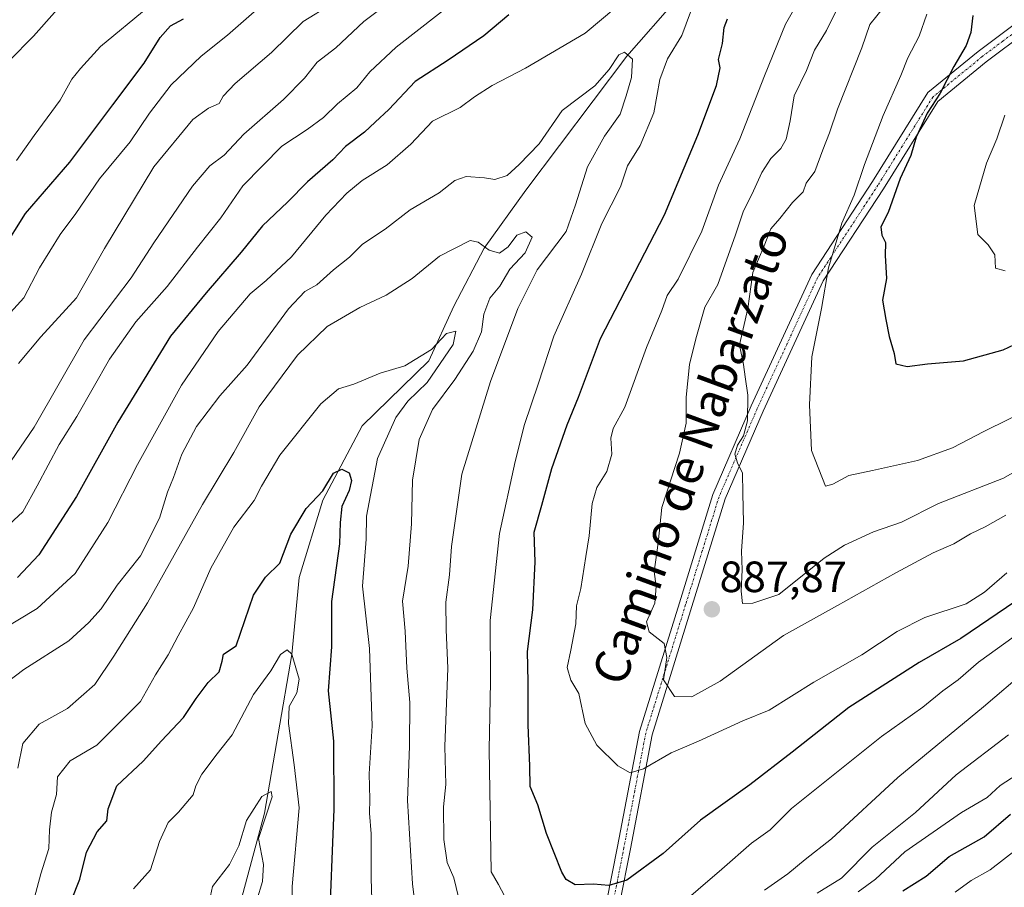
# Model space of a CAD drawing. Units: metres. Extents: x 668623 to 672088, y 4739749 to 4742147.
# Drawn here: x 669323 to 669549, y 4740614 to 4740812 of the extents above; entities that cross this region are included whole.
import ezdxf
from ezdxf.enums import TextEntityAlignment as Align

# ---------------------------------------------------------------- set-up
doc = ezdxf.new("R2010")
doc.units = ezdxf.units.M
doc.header["$MEASUREMENT"] = 0
doc.linetypes.add('TRAZO_Y_PUNTO', pattern=[1, 0.5, -0.25, 0, -0.25])
for name, color, linetype, lineweight in [('Camino', 19, 'Continuous', 0), ('Camino Cxs', 19, 'Continuous', 0), ('Camino eje', 39, 'TRAZO_Y_PUNTO', 13), ('Carátula', 7, 'Continuous', 5), ('Corriente natural lineal', 142, 'Continuous', 13), ('Curva de nivel maestra', 36, 'Continuous', 30), ('Curva de nivel normal', 36, 'Continuous', 0), ('Punto de cota en terreno', 7, 'Continuous', 0), ('Rótulo de punto de cota en terreno', 19, 'Continuous', 0), ('Texto cartográfico', 19, 'Continuous', 0)]:
    doc.layers.add(name, color=color, linetype=linetype, lineweight=lineweight)
doc.styles.add('Arial', font='txt', dxfattribs={"height": 0.2})

# ---------------------------------------------------------------- blocks, each defined once
blk = doc.blocks.new('*U161')
at = {"layer": 'Curva de nivel normal', "color": 36, "linetype": 'Continuous', "lineweight": 0}
for points in [[(669321.45, 4740711.22, 885), (669326.69, 4740718.92, 885), (669338.11, 4740738.89, 885), (669348.88, 4740753.1, 885), (669354.06, 4740761.1, 885), (669362.89, 4740774.1, 885), (669366.85, 4740778.77, 885), (669370.16, 4740781.16, 885), (669374.69, 4740786, 885), (669383.75, 4740793.93, 885), (669388.53, 4740798.8, 885), (669391.42, 4740802.47, 885), (669395.76, 4740805.76, 885), (669402.1, 4740811.77, 885), (669411.27, 4740818.77, 885)], [(669513.21, 4740820.36, 885), (669508.01, 4740809.7, 885), (669505.28, 4740805.26, 885), (669503.46, 4740800.6, 885), (669500.62, 4740794.77, 885), (669499.7, 4740789.04, 885), (669498.81, 4740784.84, 885), (669497.59, 4740782.68, 885), (669495.28, 4740780.45, 885), (669493.22, 4740777.24, 885), (669491.32, 4740773.04, 885), (669488.97, 4740768.25, 885), (669487.22, 4740762.99, 885), (669483.16, 4740751.6, 885), (669480.19, 4740746.43, 885), (669478.11, 4740739.17, 885), (669476.69, 4740733.3, 885), (669475.88, 4740725.82, 885), (669475.9, 4740719.83, 885), (669474.39, 4740712.95, 885), (669470.38, 4740700.51, 885), (669469.52, 4740692.46, 885), (669468.58, 4740685.79, 885), (669469.06, 4740682.5, 885), (669468.78, 4740678.63, 885), (669466.8, 4740674.39, 885), (669467.48, 4740672.1, 885), (669470.9, 4740669.4, 885), (669471.49, 4740666.2, 885), (669470.75, 4740661.07, 885), (669473.28, 4740657.29, 885), (669477.2, 4740657.17, 885), (669483.7, 4740660.81, 885), (669498.16, 4740671.2, 885), (669510.56, 4740678.08, 885), (669523.91, 4740685.61, 885), (669532.48, 4740690.13, 885), (669537.15, 4740692.2, 885), (669540.96, 4740694.54, 885), (669544.39, 4740696.09, 885), (669549.12, 4740698.79, 885)]]:
    blk.add_polyline3d(points, dxfattribs=at)
blk = doc.blocks.new('*U169')
at = {"layer": 'Curva de nivel normal', "color": 36, "linetype": 'Continuous', "lineweight": 0}
for points in [[(669322.95, 4740640.87, 860), (669324.12, 4740646.51, 860), (669327.79, 4740650.9, 860), (669334.27, 4740654.49, 860), (669340.54, 4740660.01, 860), (669344.9, 4740666.49, 860), (669352.63, 4740678.71, 860), (669365.18, 4740701.21, 860), (669372.4, 4740713.15, 860), (669378.19, 4740723.61, 860), (669386.97, 4740735.37, 860), (669393.72, 4740741.99, 860), (669401.24, 4740746.33, 860), (669407.26, 4740749.12, 860), (669413.16, 4740752.97, 860), (669419.49, 4740758.04, 860), (669426.49, 4740761.62, 860), (669428.28, 4740761.29, 860), (669430.83, 4740759.46, 860), (669433.16, 4740758.74, 860), (669435.16, 4740760.24, 860), (669437.16, 4740762.84, 860), (669439.19, 4740763.64, 860), (669440.67, 4740762.41, 860), (669439.08, 4740758.87, 860), (669435.59, 4740755.06, 860), (669433.28, 4740751.18, 860), (669431, 4740748.44, 860), (669429.58, 4740744.77, 860), (669429.08, 4740740.77, 860), (669427.18, 4740736.3, 860), (669422.94, 4740729.87, 860), (669417.87, 4740722.96, 860), (669414.79, 4740716.1, 860), (669413.28, 4740706.77, 860), (669413.06, 4740696.77, 860), (669412.3, 4740687.11, 860), (669410.97, 4740679.11, 860), (669411.61, 4740672.21, 860), (669411.96, 4740663.79, 860), (669412.64, 4740655.93, 860), (669412.6, 4740645.89, 860), (669412.15, 4740633.43, 860), (669413.29, 4740614.42, 860), (669414.84, 4740601.16, 860)], [(669505.89, 4740612.23, 860), (669511.49, 4740615.66, 860), (669518.52, 4740622.77, 860), (669528.44, 4740630.75, 860), (669537.68, 4740639.31, 860), (669549.7, 4740648.53, 860)]]:
    blk.add_polyline3d(points, dxfattribs=at)
blk = doc.blocks.new('*U181')
at = {"layer": 'Curva de nivel normal', "color": 36, "linetype": 'Continuous', "lineweight": 0}
for points in [[(669323.09, 4740733.51, 890), (669328.17, 4740739.62, 890), (669336.34, 4740748.54, 890), (669342.81, 4740759.85, 890), (669354.07, 4740778.54, 890), (669363.01, 4740789.32, 890), (669366.58, 4740791.97, 890), (669369.01, 4740792.99, 890), (669369.96, 4740794.73, 890), (669372.69, 4740797.6, 890), (669381.02, 4740804.73, 890), (669388.22, 4740811.77, 890), (669394.75, 4740815.77, 890)], [(669521.19, 4740815.11, 890), (669517.97, 4740811.14, 890), (669516.16, 4740805.78, 890), (669510.55, 4740791.74, 890), (669508.72, 4740786.34, 890), (669507.16, 4740782.41, 890), (669505.38, 4740777.44, 890), (669503.39, 4740774.77, 890), (669502.66, 4740772.77, 890), (669500.25, 4740770.33, 890), (669497.34, 4740766.66, 890), (669495.3, 4740764.33, 890), (669493.76, 4740760.44, 890), (669491.14, 4740754.34, 890), (669490.02, 4740746.07, 890), (669488.16, 4740737.77, 890), (669489.04, 4740733.3, 890), (669489.45, 4740730.48, 890), (669490.05, 4740726.25, 890), (669489.92, 4740720.35, 890), (669489.02, 4740716.92, 890), (669487.65, 4740714.77, 890), (669487.03, 4740712.77, 890), (669487.66, 4740710.77, 890), (669488.8, 4740708.36, 890), (669488.86, 4740703.8, 890), (669489.04, 4740696.99, 890), (669488.59, 4740690.57, 890), (669488.76, 4740686.3, 890), (669488.47, 4740681.36, 890), (669488.83, 4740678.59, 890), (669491.19, 4740678.64, 890), (669497.16, 4740680.63, 890), (669507.49, 4740688.9, 890), (669512.16, 4740691.9, 890), (669518.82, 4740694.94, 890), (669525.2, 4740697.14, 890), (669533.67, 4740701.42, 890), (669548.53, 4740707.24, 890), (669568.15, 4740718.53, 890)]]:
    blk.add_polyline3d(points, dxfattribs=at)
blk = doc.blocks.new('*U199')
at = {"layer": 'Curva de nivel normal', "color": 36, "linetype": 'Continuous', "lineweight": 0}
for points in [[(669553.82, 4740663.29, 865), (669543.98, 4740654.9, 865), (669524.39, 4740638.7, 865), (669509.16, 4740624.71, 865), (669503.16, 4740619.97, 865), (669499.16, 4740616.65, 865), (669493.85, 4740612.93, 865)], [(669424.24, 4740609.45, 865), (669422.7, 4740615.77, 865), (669421.23, 4740619.27, 865), (669420.44, 4740624.56, 865), (669420.38, 4740631.98, 865), (669420.88, 4740637.15, 865), (669420.66, 4740645.79, 865), (669421.4, 4740663.72, 865), (669420.95, 4740672.53, 865), (669420.91, 4740678.86, 865), (669421.74, 4740685.11, 865), (669422.17, 4740691.62, 865), (669424.55, 4740708.16, 865), (669431.16, 4740729.36, 865), (669437.38, 4740746.1, 865), (669441.81, 4740754.96, 865), (669448.47, 4740763.73, 865), (669450.6, 4740769.83, 865), (669453.32, 4740778.5, 865), (669457.2, 4740785.53, 865), (669460.8, 4740790.61, 865), (669462.2, 4740794.77, 865), (669463.44, 4740798.94, 865), (669463.62, 4740803.16, 865), (669461.79, 4740804.8, 865), (669460.5, 4740804.15, 865), (669458.3, 4740800.77, 865), (669455.03, 4740797.1, 865), (669447.57, 4740791.44, 865), (669442.28, 4740783.77, 865), (669437.67, 4740779.03, 865), (669434.92, 4740776.57, 865), (669432.09, 4740775.62, 865), (669429.72, 4740776, 865), (669425.57, 4740776.34, 865), (669422.98, 4740775.39, 865), (669419.41, 4740772.6, 865), (669412.77, 4740768.64, 865), (669407.02, 4740764.25, 865), (669401.83, 4740760.8, 865), (669398.83, 4740757.83, 865), (669395.16, 4740754.97, 865), (669391.38, 4740751.49, 865), (669388.63, 4740750, 865), (669384.92, 4740745.99, 865), (669375.41, 4740733.1, 865), (669369.16, 4740726.1, 865), (669363.87, 4740719.1, 865), (669360.46, 4740712.77, 865), (669358.57, 4740707.42, 865), (669357.18, 4740704.02, 865), (669355.33, 4740698.08, 865), (669351.05, 4740689.44, 865), (669345.66, 4740682.76, 865), (669342.04, 4740677.37, 865), (669339.18, 4740674.17, 865), (669334.62, 4740670.04, 865), (669324.31, 4740663.45, 865), (669318.49, 4740659.11, 865)]]:
    blk.add_polyline3d(points, dxfattribs=at)
blk = doc.blocks.new('*U205')
at = {"layer": 'Curva de nivel normal', "color": 36, "linetype": 'Continuous', "lineweight": 0}
for points in [[(669318.84, 4740672.27, 870), (669327.38, 4740677.42, 870), (669336.07, 4740685.44, 870), (669343.52, 4740697.1, 870), (669350.36, 4740710.38, 870), (669360.41, 4740728.56, 870), (669368.79, 4740740.84, 870), (669376.1, 4740749.46, 870), (669379.78, 4740752.48, 870), (669385.55, 4740757.95, 870), (669393.43, 4740767.44, 870), (669398.23, 4740772.51, 870), (669401.78, 4740775.39, 870), (669407.44, 4740778.97, 870), (669412.9, 4740783.73, 870), (669417.83, 4740788.94, 870), (669424.16, 4740792.11, 870), (669427.49, 4740794.52, 870), (669431.49, 4740797.14, 870), (669439.16, 4740801.1, 870), (669452.83, 4740809.15, 870), (669459.83, 4740815.01, 870)], [(669476.94, 4740813.91, 870), (669474.96, 4740808.62, 870), (669471.67, 4740803.23, 870), (669469.86, 4740798.52, 870), (669468.48, 4740790.87, 870), (669465.37, 4740783.44, 870), (669462.46, 4740778.77, 870), (669460.91, 4740773.97, 870), (669456.64, 4740765.56, 870), (669451.94, 4740753.97, 870), (669445.61, 4740739.77, 870), (669442.04, 4740728.77, 870), (669438.92, 4740719.56, 870), (669436.78, 4740711.1, 870), (669433.2, 4740694.62, 870), (669431.08, 4740674.7, 870), (669431.12, 4740660.61, 870), (669430.86, 4740645.14, 870), (669431.29, 4740617.14, 870), (669432.96, 4740614.23, 870), (669435.62, 4740609.23, 870)], [(669473.23, 4740608.45, 870), (669484.11, 4740617.74, 870), (669490.9, 4740623.7, 870), (669495.16, 4740626.72, 870), (669500.06, 4740631.61, 870), (669520.64, 4740648.1, 870), (669530.05, 4740654.8, 870), (669534.63, 4740658.54, 870), (669538.16, 4740661.11, 870), (669542.79, 4740665.11, 870), (669550.99, 4740671.01, 870)]]:
    blk.add_polyline3d(points, dxfattribs=at)
blk = doc.blocks.new('*U206')
at = {"layer": 'Curva de nivel normal', "color": 36, "linetype": 'Continuous', "lineweight": 0}
blk.add_polyline3d([(669377.66, 4740610.64, 840), (669378.95, 4740614.9, 840), (669379.14, 4740618.8, 840), (669378.03, 4740624.78, 840), (669381.18, 4740634.27, 840), (669380.9, 4740635.54, 840), (669378.76, 4740634.4, 840), (669375.3, 4740628.9, 840), (669373.52, 4740623.11, 840), (669371.37, 4740618.78, 840), (669367.46, 4740613.78, 840), (669365.86, 4740606.32, 840)], dxfattribs=at)
blk = doc.blocks.new('*U218')
at = {"layer": 'Curva de nivel normal', "color": 36, "linetype": 'Continuous', "lineweight": 0}
for points in [[(669322.61, 4740779.94, 905), (669326.68, 4740785.67, 905), (669332.65, 4740793.81, 905), (669335.26, 4740798.56, 905), (669337.28, 4740801.03, 905), (669341.89, 4740806.08, 905), (669352.78, 4740815.1, 905)], [(669548.88, 4740790.34, 905), (669547.06, 4740784.92, 905), (669544.64, 4740779.39, 905), (669541.86, 4740769.66, 905), (669542.7, 4740763.02, 905), (669545.05, 4740760.67, 905), (669546.55, 4740758.34, 905), (669546.7, 4740755.36, 905), (669548.92, 4740754.71, 905)]]:
    blk.add_polyline3d(points, dxfattribs=at)
blk = doc.blocks.new('*U221')
at = {"layer": 'Curva de nivel normal', "color": 36, "linetype": 'Continuous', "lineweight": 0}
for points in [[(669551.61, 4740622.29, 845), (669545.48, 4740617.62, 845), (669541.15, 4740615.11, 845), (669537.48, 4740612.44, 845)], [(669385.42, 4740588.17, 845), (669385.74, 4740613.81, 845), (669387.34, 4740631.8, 845), (669386.17, 4740641.61, 845), (669384.88, 4740651.11, 845), (669385.08, 4740655.01, 845), (669386.83, 4740658.12, 845), (669387.36, 4740661.21, 845), (669385.69, 4740666.98, 845), (669384.57, 4740667.98, 845), (669383.07, 4740666.87, 845), (669380.83, 4740663.12, 845), (669376.87, 4740657.7, 845), (669371.96, 4740648.5, 845), (669368.54, 4740644.11, 845), (669365.05, 4740639.45, 845), (669363.68, 4740636.78, 845), (669363.09, 4740634.78, 845), (669359.7, 4740630.78, 845), (669357.33, 4740628.45, 845), (669355.39, 4740624.11, 845), (669353.34, 4740617.57, 845), (669349.41, 4740613.27, 845)]]:
    blk.add_polyline3d(points, dxfattribs=at)
blk = doc.blocks.new('*U222')
at = {"layer": 'Curva de nivel normal', "color": 36, "linetype": 'Continuous', "lineweight": 0}
for points in [[(669316.63, 4740740.1, 895), (669324.31, 4740748.53, 895), (669327.92, 4740755.39, 895), (669332.61, 4740763.06, 895), (669336.21, 4740767.84, 895), (669341.65, 4740775.75, 895), (669348.67, 4740784.26, 895), (669353.05, 4740790.81, 895), (669358.04, 4740797.27, 895), (669364.93, 4740803.82, 895), (669370.92, 4740808.68, 895), (669382.49, 4740818.88, 895)], [(669530.99, 4740813.45, 895), (669529.25, 4740808.44, 895), (669526.62, 4740803.44, 895), (669525.05, 4740799.44, 895), (669521.04, 4740790.27, 895), (669516.76, 4740779.06, 895), (669514.4, 4740772.06, 895), (669511.52, 4740765.64, 895), (669508.48, 4740755.4, 895), (669506.9, 4740746.09, 895), (669504.66, 4740735.02, 895), (669504.12, 4740724, 895), (669504.63, 4740713.58, 895), (669507.79, 4740705.45, 895), (669509.49, 4740705.84, 895), (669513.16, 4740707.88, 895), (669518.58, 4740708.99, 895), (669528.84, 4740711.3, 895), (669536.9, 4740714.18, 895), (669544.06, 4740717.93, 895), (669555.47, 4740723.6, 895)]]:
    blk.add_polyline3d(points, dxfattribs=at)
blk = doc.blocks.new('*U223')
at = {"layer": 'Curva de nivel normal', "color": 36, "linetype": 'Continuous', "lineweight": 0}
for points in [[(669326.53, 4740610.45, 855), (669328.19, 4740616.7, 855), (669330.04, 4740622.45, 855), (669330.21, 4740626.78, 855), (669330.68, 4740630.78, 855), (669331.8, 4740634.81, 855), (669331.98, 4740638.89, 855), (669334.95, 4740642.56, 855), (669341.01, 4740646.15, 855), (669351.04, 4740656.15, 855), (669354.42, 4740662.2, 855), (669357.35, 4740666.78, 855), (669359.61, 4740671.16, 855), (669363.12, 4740677.58, 855), (669367.15, 4740686.62, 855), (669372.35, 4740696.05, 855), (669377.03, 4740702.1, 855), (669378.72, 4740705.45, 855), (669382.9, 4740712.5, 855), (669392.27, 4740724.29, 855), (669396.32, 4740727.69, 855), (669399.84, 4740728.74, 855), (669405.87, 4740731.3, 855), (669411.53, 4740732.94, 855), (669417.61, 4740736.74, 855), (669421.08, 4740740.38, 855), (669423.21, 4740740.87, 855), (669422.6, 4740737.87, 855), (669416.64, 4740729.14, 855), (669412.21, 4740724.91, 855), (669409.48, 4740721.1, 855), (669405.29, 4740711.77, 855), (669402.76, 4740698.53, 855), (669402.66, 4740693.3, 855), (669401.86, 4740682.56, 855), (669403.47, 4740668.25, 855), (669404.02, 4740650.56, 855), (669403.34, 4740639.54, 855), (669403.49, 4740633.8, 855), (669403.4, 4740630.54, 855), (669403.82, 4740625.86, 855), (669403.78, 4740615.59, 855), (669404.37, 4740598.66, 855)], [(669515.28, 4740612.54, 855), (669519.28, 4740615.43, 855), (669525.98, 4740621.69, 855), (669538.94, 4740630.68, 855), (669544.82, 4740634.18, 855), (669547.82, 4740636.88, 855), (669553.01, 4740640.27, 855)]]:
    blk.add_polyline3d(points, dxfattribs=at)
blk = doc.blocks.new('*U227')
at = {"layer": 'Curva de nivel normal', "color": 36, "linetype": 'Continuous', "lineweight": 0}
for points in [[(669316.84, 4740692.88, 880), (669324.05, 4740699.56, 880), (669327.35, 4740705.52, 880), (669332.38, 4740714.96, 880), (669336.43, 4740721.38, 880), (669343.92, 4740734.48, 880), (669349.95, 4740743.03, 880), (669357.14, 4740751.1, 880), (669364.05, 4740760.1, 880), (669369.43, 4740766.86, 880), (669374.47, 4740774.14, 880), (669383.34, 4740783.22, 880), (669389.13, 4740787.04, 880), (669392.91, 4740789.83, 880), (669396.07, 4740792.93, 880), (669400.56, 4740796.62, 880), (669403.49, 4740800.27, 880), (669409.55, 4740805.9, 880), (669423.71, 4740817.02, 880)], [(669506.92, 4740825.65, 880), (669498.64, 4740811.2, 880), (669493.81, 4740799.34, 880), (669488.17, 4740784.92, 880), (669483.33, 4740774.32, 880), (669479.49, 4740763.8, 880), (669474.08, 4740752.77, 880), (669471.59, 4740749.07, 880), (669470.35, 4740745.66, 880), (669466.82, 4740737.14, 880), (669461.87, 4740723.5, 880), (669459.21, 4740718.61, 880), (669458.64, 4740716.39, 880), (669458.89, 4740712.77, 880), (669457.76, 4740708.77, 880), (669455.45, 4740705.1, 880), (669454.42, 4740701.44, 880), (669453.75, 4740694.08, 880), (669452.92, 4740689.33, 880), (669451.8, 4740681.99, 880), (669450.85, 4740678.03, 880), (669450.63, 4740673.92, 880), (669449.55, 4740667.84, 880), (669448.66, 4740663.93, 880), (669449.5, 4740661.04, 880), (669451.37, 4740657.97, 880), (669452.82, 4740651.1, 880), (669455.47, 4740646.09, 880), (669460.31, 4740641.39, 880), (669463.13, 4740639.79, 880), (669466.16, 4740640.73, 880), (669472.49, 4740644.4, 880), (669478.74, 4740647.02, 880), (669488.88, 4740651.66, 880), (669494.92, 4740654.13, 880), (669505.12, 4740660.52, 880), (669516.09, 4740666.8, 880), (669524.21, 4740672.17, 880), (669530.53, 4740675.35, 880), (669540.02, 4740678.51, 880), (669544.22, 4740681.16, 880), (669549.31, 4740685.57, 880)]]:
    blk.add_polyline3d(points, dxfattribs=at)
blk = doc.blocks.new('*U233')
at = {"layer": 'Curva de nivel normal', "color": 36, "linetype": 'Continuous', "lineweight": 0}
blk.add_polyline3d([(669335.53, 4740818.65, 910), (669326.54, 4740808.44, 910), (669320.95, 4740802.77, 910)], dxfattribs=at)
blk = doc.blocks.new('*U241')
at = {"layer": 'Curva de nivel maestra', "color": 36, "linetype": 'Continuous', "lineweight": 30}
for points in [[(669319.44, 4740759.44, 900), (669324.73, 4740767.86, 900), (669334.84, 4740779.6, 900), (669344.72, 4740792.74, 900), (669351.82, 4740802.24, 900), (669355.51, 4740808.1, 900), (669357.9, 4740810.77, 900), (669360.83, 4740812.42, 900)], [(669541.54, 4740813.14, 900), (669541.11, 4740809.24, 900), (669540.04, 4740806.32, 900), (669537.17, 4740801.48, 900), (669534.02, 4740795.37, 900), (669531.11, 4740790.78, 900), (669528.54, 4740785.28, 900), (669527.31, 4740781.15, 900), (669524.87, 4740775.86, 900), (669522.17, 4740768.1, 900), (669520.47, 4740764.77, 900), (669520.72, 4740762.88, 900), (669521.53, 4740761.23, 900), (669521.49, 4740758.22, 900), (669521.74, 4740752.96, 900), (669520.86, 4740747.96, 900), (669521.62, 4740743.57, 900), (669522.39, 4740739.67, 900), (669523.52, 4740735.8, 900), (669523.94, 4740733.4, 900), (669526.48, 4740732.8, 900), (669531.15, 4740733.39, 900), (669539.42, 4740734.1, 900), (669548.51, 4740736.61, 900), (669556.25, 4740740.28, 900)]]:
    blk.add_polyline3d(points, dxfattribs=at)
blk = doc.blocks.new('*U243')
at = {"layer": 'Curva de nivel maestra', "color": 36, "linetype": 'Continuous', "lineweight": 30}
for points in [[(669553.52, 4740680.56, 875), (669538.82, 4740670.58, 875), (669529.27, 4740665.03, 875), (669513.16, 4740654.78, 875), (669500.19, 4740644.52, 875), (669490.48, 4740637.06, 875), (669479.21, 4740628.92, 875), (669470.67, 4740621.29, 875), (669462.34, 4740615.22, 875), (669458.18, 4740614.01, 875), (669454.68, 4740614.3, 875), (669450.51, 4740614.13, 875), (669448.47, 4740615.34, 875), (669447.45, 4740617.02, 875), (669443.96, 4740625.88, 875), (669441.96, 4740632.45, 875), (669440.22, 4740636.66, 875), (669440.15, 4740641.29, 875), (669439.74, 4740650.79, 875), (669439.75, 4740660.65, 875), (669439.57, 4740667.55, 875), (669440.78, 4740677.07, 875), (669441.38, 4740688.11, 875), (669441.13, 4740694.86, 875), (669442.9, 4740701.1, 875), (669445.17, 4740709.44, 875), (669448.69, 4740719.44, 875), (669451.28, 4740725.8, 875), (669456.34, 4740739.26, 875), (669470.92, 4740767.53, 875), (669478.56, 4740785.75, 875), (669482.87, 4740797.12, 875), (669483.66, 4740801.18, 875), (669483.34, 4740803.06, 875), (669484.24, 4740806.73, 875), (669484.59, 4740810.39, 875), (669485.38, 4740812.43, 875)], [(669435.36, 4740813.3, 875), (669429.63, 4740808.5, 875), (669421.45, 4740802.97, 875), (669413.87, 4740798.03, 875), (669407.82, 4740791.62, 875), (669404.74, 4740788.73, 875), (669402.28, 4740786.46, 875), (669397.96, 4740783.18, 875), (669395.03, 4740780.12, 875), (669389.26, 4740775.1, 875), (669384.63, 4740770.44, 875), (669378.97, 4740764.99, 875), (669374.08, 4740758.99, 875), (669366.06, 4740749.66, 875), (669357.92, 4740739.77, 875), (669345.82, 4740720.1, 875), (669336.35, 4740703.02, 875), (669327.73, 4740689.71, 875), (669322.84, 4740684.5, 875)]]:
    blk.add_polyline3d(points, dxfattribs=at)
blk = doc.blocks.new('*U246')
at = {"layer": 'Curva de nivel maestra', "color": 36, "linetype": 'Continuous', "lineweight": 30}
for points in [[(669335.19, 4740610.63, 850), (669337.11, 4740615.43, 850), (669338.66, 4740621.61, 850), (669341.13, 4740626.32, 850), (669343.32, 4740628.82, 850), (669343.63, 4740631.59, 850), (669345.6, 4740636.82, 850), (669351.64, 4740642.46, 850), (669355.82, 4740647.15, 850), (669360.88, 4740652.46, 850), (669363.72, 4740656.78, 850), (669366.54, 4740660.45, 850), (669369.05, 4740662.91, 850), (669369.74, 4740665.32, 850), (669370.04, 4740666.96, 850), (669372.88, 4740668.84, 850), (669376.9, 4740680.5, 850), (669379.6, 4740684.62, 850), (669382.91, 4740687.78, 850), (669385.4, 4740694.44, 850), (669388.9, 4740700.32, 850), (669392.76, 4740704.38, 850), (669395.16, 4740708.42, 850), (669397.13, 4740709.28, 850), (669398.77, 4740708.44, 850), (669399.35, 4740706.74, 850), (669398.75, 4740704.44, 850), (669397.09, 4740700.77, 850), (669396.7, 4740697.1, 850), (669396.56, 4740692.25, 850), (669394.77, 4740679.05, 850), (669394.72, 4740668.67, 850), (669393.98, 4740658.6, 850), (669395.22, 4740647.07, 850), (669395.23, 4740631.5, 850), (669394.09, 4740602.78, 850)], [(669525.48, 4740612.77, 850), (669530.82, 4740616.11, 850), (669536.12, 4740620.61, 850), (669544.11, 4740625.12, 850), (669550.19, 4740630.35, 850)]]:
    blk.add_polyline3d(points, dxfattribs=at)
blk = doc.blocks.new('5PATER')
at = {"layer": 'Carátula', "linetype": 'Continuous', "lineweight": 5}
h = blk.add_hatch(color=250, dxfattribs=at)
edge = h.paths.add_edge_path()
edge.add_ellipse((0, 0.01), major_axis=(-1.33, -1.34), ratio=0.999422, start_angle=0, end_angle=360)

msp = doc.modelspace()

# ---------------------------------------------------------------- linework, layer by layer
at = {"layer": 'Camino', "color": 19, "linetype": 'Continuous', "lineweight": 0}
for points in [[(669455.18, 4740597.43, 871.35), (669460.19, 4740622.96, 876.73), (669465.21, 4740649.23, 881.88), (669474.36, 4740678.74, 886.39), (669482.03, 4740703.53, 888.18), (669490.81, 4740723.78, 890.18), (669504.68, 4740753.88, 893.31), (669518.55, 4740775.13, 896.66), (669531.24, 4740795.5, 898.78), (669542.75, 4740804.94, 901.67), (669552.19, 4740812.03, 903.22)], [(669553.96, 4740809.6, 904.28), (669544.6, 4740802.58, 902.65), (669533.52, 4740793.49, 900.18), (669521.08, 4740773.52, 898.64), (669507.31, 4740752.43, 894.39), (669493.55, 4740722.55, 891.11), (669484.85, 4740702.49, 888.71), (669477.22, 4740677.85, 886.99), (669468.12, 4740648.5, 881.66), (669463.14, 4740622.39, 876.38), (669458.16, 4740597.05, 871.06)]]:
    msp.add_polyline3d(points, dxfattribs=at)
at = {"layer": 'Camino Cxs', "color": 19, "linetype": 'Continuous', "lineweight": 0}
for points in [[(669455.18, 4740597.43, 871.35), (669460.19, 4740622.96, 876.73), (669465.21, 4740649.23, 881.88), (669474.36, 4740678.74, 886.39), (669482.03, 4740703.53, 888.18), (669490.81, 4740723.78, 890.18), (669504.68, 4740753.88, 893.31), (669518.55, 4740775.13, 896.66), (669531.24, 4740795.5, 898.78), (669542.75, 4740804.94, 901.67), (669552.19, 4740812.03, 903.22)], [(669553.96, 4740809.6, 904.28), (669544.6, 4740802.58, 902.65), (669533.52, 4740793.49, 900.18), (669521.08, 4740773.52, 898.64), (669507.31, 4740752.43, 894.39), (669493.55, 4740722.55, 891.11), (669484.85, 4740702.49, 888.71), (669477.22, 4740677.85, 886.99), (669468.12, 4740648.5, 881.66), (669463.14, 4740622.39, 876.38), (669458.16, 4740597.05, 871.06)]]:
    msp.add_polyline3d(points, dxfattribs=at)
at = {"layer": 'Camino eje', "color": 39, "linetype": 'TRAZO_Y_PUNTO', "lineweight": 13}
msp.add_polyline3d([(669553.08, 4740810.82, 903.7), (669548.4, 4740807.31, 903.2), (669543.68, 4740803.76, 902.23), (669532.38, 4740794.5, 899.51), (669519.82, 4740774.33, 897.63), (669506, 4740753.16, 893.71), (669499.06, 4740738.11, 892.38), (669492.18, 4740723.17, 890.57), (669483.44, 4740703.01, 888.44), (669479.61, 4740690.62, 887.47), (669475.79, 4740678.3, 886.65), (669466.67, 4740648.87, 881.88), (669464.16, 4740635.73, 878.73), (669461.67, 4740622.68, 876.63), (669459.18, 4740610.01, 874.11)], dxfattribs=at)
at = {"layer": 'Corriente natural lineal', "color": 142, "linetype": 'Continuous', "lineweight": 13}
msp.add_polyline3d([(669575.94, 4741014.39, 910.81), (669574.77, 4741010.36, 910.05), (669573.56, 4740989.53, 903.64), (669569.63, 4740968.07, 899.49), (669569.28, 4740947.39, 895.74), (669567.39, 4740919.72, 889.9), (669558.05, 4740897.57, 886.72), (669543.1, 4740876.84, 882.76), (669538.72, 4740870.31, 881.16), (669529.41, 4740863.75, 877.45), (669513.57, 4740855.29, 875.46), (669499.2, 4740844.05, 872.62), (669485.36, 4740830.2, 870.22), (669462.3, 4740803.88, 865.01), (669439.22, 4740773.2, 862.7), (669429.71, 4740759.89, 860.04), (669422.77, 4740746.63, 856.65), (669416.98, 4740734.1, 854.62), (669401.72, 4740719.2, 852.06), (669392.75, 4740702.23, 849.82), (669387.31, 4740684.54, 846.85), (669385.68, 4740666.87, 845.39), (669379.41, 4740630.56, 840.29), (669368.04, 4740588.3, 836.76)], dxfattribs=at)

# ---------------------------------------------------------------- block references
at = {"layer": 'Curva de nivel maestra', "color": 36, "linetype": 'Continuous', "lineweight": 30}
for name in ['*U241', '*U243', '*U246']:
    msp.add_blockref(name, (0, 0), dxfattribs=at)
at = {"layer": 'Curva de nivel normal', "color": 36, "linetype": 'Continuous', "lineweight": 0}
for name in ['*U233', '*U218', '*U222', '*U181', '*U161', '*U227', '*U205', '*U199', '*U169', '*U223', '*U221', '*U206']:
    msp.add_blockref(name, (0, 0), dxfattribs=at)
at = {"layer": 'Punto de cota en terreno', "linetype": 'Continuous', "lineweight": 0}
msp.add_blockref('5PATER', (669481.8, 4740677.22, 887.87), dxfattribs=at)

# ---------------------------------------------------------------- texts
at = {"layer": 'Rótulo de punto de cota en terreno', "color": 19, "linetype": 'Continuous', "lineweight": 0, "style": 'Arial'}
msp.add_text('887,87', height=7, dxfattribs=at).set_placement((669483.56, 4740678.98), align=Align.BOTTOM_LEFT)
at = {"layer": 'Texto cartográfico', "color": 19, "linetype": 'Continuous', "lineweight": 0, "style": 'Arial'}
msp.add_text('Camino de Nabarzato', height=8, rotation=69.8544, dxfattribs=at).set_placement((669476.88, 4740712.45), align=Align.MIDDLE_CENTER)

doc.saveas('drawing.dxf')
